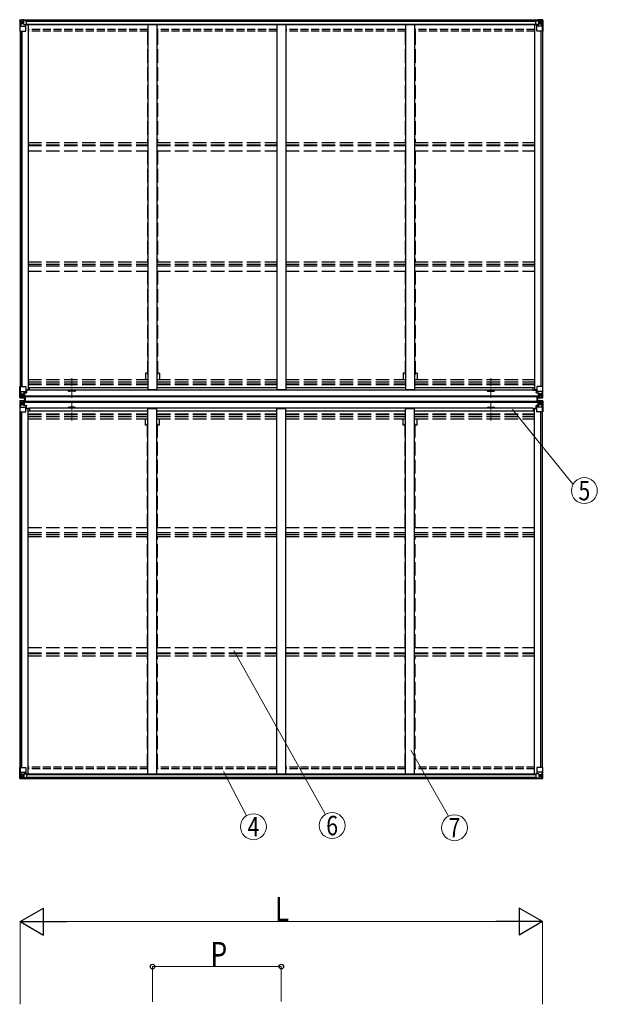
# Model space of a CAD drawing. Units: millimetres. Extents: x 0 to 33640, y 0 to 23760.
# Drawn here: x 13952 to 17162, y 8683 to 14153 of the extents above; entities that cross this region are included whole.
import ezdxf
from ezdxf.enums import TextEntityAlignment as Align

# ---------------------------------------------------------------- set-up
doc = ezdxf.new("R2010")
doc.units = ezdxf.units.MM
doc.linetypes.add('YCENTER_1', pattern=[13, 10, -1, 1, -1])
doc.linetypes.add('YHIDDEN_1', pattern=[4, 3, -1])
doc.layers.add('OUTLINE', color=253, linetype='Continuous', lineweight=13, plot=False)
for name, color, linetype, lineweight in [('YKK_13', 4, 'Continuous', 30), ('YKK_A1', 4, 'Continuous', 30), ('YKK_D', 6, 'Continuous', 13)]:
    doc.layers.add(name, color=color, linetype=linetype, lineweight=lineweight)
doc.styles.add('text-b', font='extslim2.shx', dxfattribs={"width": 0.8, "bigfont": 'extfont2.shx'})

msp = doc.modelspace()

# ---------------------------------------------------------------- linework, layer by layer
at = {"layer": 'OUTLINE', "linetype": 'YCENTER_1', "ltscale": 5}
for p, q in [((14241.1, 12053.2), (14241.1, 12162)), ((16570.1, 12053.2), (16570.1, 12162)), ((14241.1, 12036.1), (14241.1, 11927.3)), ((16570.1, 12036.1), (16570.1, 11927.3))]:
    msp.add_line(p, q, dxfattribs=at)
at = {"layer": 'YKK_13', "linetype": 'Continuous'}
for p, q in [((13951.9, 14150.4), (13951.9, 14089.7)), ((13952.9, 14151.4), (13961.9, 14151.9)), ((13952.9, 14151.3), (13952.9, 14151.4)), ((13961.8, 14151.7), (13953.9, 14151.3)), ((13954.8, 14150.3), (13954.8, 14150.2)), ((13954.8, 14089.7), (13954.8, 14150.2)), ((13955.3, 14116.5), (13959.5, 14128.6)), ((13955.3, 14116.5), (13961.9, 14116.3)), ((13958.8, 14146.9), (13956, 14150.5)), ((13959.6, 14143.4), (13961.9, 14143.4)), ((13959.6, 14129.9), (13959.6, 14143.4)), ((13961.9, 14129.9), (13959.6, 14129.9)), ((13961.9, 14151.9), (13980.4, 14153)), ((13973.9, 14152.5), (13961.9, 14151.8)), ((13961.9, 14143.4), (13973.9, 14143.4)), ((13961.9, 14129.9), (13961.9, 14129.9)), ((13973.9, 14129.9), (13961.9, 14129.9)), ((13961.9, 14116.3), (13985.9, 14116.3)), ((13965.5, 14138.1), (13964.5, 14138.1)), ((13964.5, 14138.1), (13964.5, 14137.2)), ((13964.5, 14137.2), (13965.5, 14137.2)), ((13967.4, 14140.1), (13966.5, 14140.1)), ((13966.5, 14140.1), (13966.5, 14139.1)), ((13966.5, 14136.2), (13966.5, 14135.3)), ((13966.5, 14135.3), (13967.4, 14135.3)), ((13967.4, 14139.1), (13967.4, 14140.1)), ((13967.4, 14135.3), (13967.4, 14136.2)), ((13969.3, 14138.1), (13968.4, 14138.1)), ((13968.4, 14137.2), (13969.3, 14137.2)), ((13969.3, 14137.2), (13969.3, 14138.1)), ((13973.9, 14125.9), (13973.9, 14152.7)), ((13973.9, 14125.9), (13980.4, 14125.9)), ((13974.8, 14125.7), (13974.8, 14125.9)), ((13985.1, 14124), (13974.8, 14125.7)), ((13977.5, 14125.9), (13985.1, 14124.6)), ((13980.4, 14153), (13980.4, 14147.1)), ((13989.4, 14147.7), (13980.4, 14147.7)), ((13990.4, 14147.1), (13980.4, 14147.1)), ((13980.4, 14125.9), (13989.4, 14125.9)), ((13985.1, 14124.6), (13985.1, 14124)), ((13985.9, 14090.7), (13985.9, 14123.8)), ((13990.4, 14147), (13990.4, 14147.1)), ((13990.4, 14126.8), (13990.4, 14147)), ((16820.8, 14147), (16820.8, 14147.1)), ((16820.8, 14147.1), (16830.8, 14147.1)), ((16820.8, 14126.8), (16820.8, 14147)), ((16821.8, 14147.7), (16830.8, 14147.7)), ((16830.8, 14125.9), (16821.8, 14125.9)), ((16825.3, 14090.7), (16825.3, 14123.8)), ((16849.3, 14116.3), (16825.3, 14116.3)), ((16833.8, 14125.9), (16826.1, 14124.6)), ((16826.1, 14124), (16836.5, 14125.7)), ((16826.1, 14124.6), (16826.1, 14124)), ((16830.8, 14153), (16830.8, 14147.1)), ((16849.3, 14151.9), (16830.8, 14153)), ((16837.3, 14125.9), (16830.8, 14125.9)), ((16836.5, 14125.7), (16836.5, 14125.9)), ((16837.3, 14125.9), (16837.3, 14152.7)), ((16837.3, 14152.5), (16849.3, 14151.8)), ((16849.3, 14143.4), (16837.3, 14143.4)), ((16837.3, 14129.9), (16849.3, 14129.9)), ((16841.9, 14137.2), (16841.9, 14138.1)), ((16841.9, 14138.1), (16842.9, 14138.1)), ((16842.9, 14137.2), (16841.9, 14137.2)), ((16843.8, 14139.1), (16843.8, 14140.1)), ((16843.8, 14140.1), (16844.8, 14140.1)), ((16843.8, 14135.3), (16843.8, 14136.2)), ((16844.8, 14135.3), (16843.8, 14135.3)), ((16844.8, 14140.1), (16844.8, 14139.1)), ((16844.8, 14136.2), (16844.8, 14135.3)), ((16845.8, 14138.1), (16846.7, 14138.1)), ((16846.7, 14137.2), (16845.8, 14137.2)), ((16846.7, 14138.1), (16846.7, 14137.2)), ((16858.4, 14151.4), (16849.3, 14151.9)), ((16851.6, 14143.4), (16849.3, 14143.4)), ((16849.3, 14129.9), (16849.3, 14129.9)), ((16849.3, 14129.9), (16851.6, 14129.9)), ((16855.9, 14116.5), (16849.3, 14116.3)), ((16849.4, 14151.7), (16857.3, 14151.3)), ((16851.6, 14129.9), (16851.6, 14143.4)), ((16855.9, 14116.5), (16851.8, 14128.6)), ((16852.5, 14146.9), (16855.2, 14150.5)), ((16856.5, 14150.3), (16856.5, 14150.2)), ((16856.5, 14089.7), (16856.5, 14150.2)), ((16858.4, 14151.3), (16858.4, 14151.4)), ((16859.3, 14150.4), (16859.3, 14089.7)), ((13951.9, 14089.7), (13984.9, 14089.7)), ((16859.3, 14089.7), (16826.3, 14089.7)), ((13951.6, 12053.9), (13951.6, 12114.6)), ((13951.6, 12114.6), (13954.5, 12114.6)), ((13954.5, 12114.6), (13984.6, 12114.6)), ((13954.5, 12114.6), (13954.5, 12054)), ((13985.6, 12113.6), (13985.6, 12080.5)), ((14006.1, 12095.5), (13985.6, 12095.5)), ((13990.1, 12091.6), (13985.6, 12091.6)), ((13990.1, 12095.5), (13990.1, 12079.7)), ((16805.1, 12095.5), (16825.6, 12095.5)), ((16821.1, 12095.5), (16821.1, 12079.7)), ((16821.1, 12091.6), (16825.6, 12091.6)), ((16825.6, 12113.6), (16825.6, 12080.5)), ((16856.8, 12114.6), (16826.6, 12114.6)), ((16859.6, 12114.6), (16856.8, 12114.6)), ((16856.8, 12114.6), (16856.8, 12054)), ((16859.6, 12053.9), (16859.6, 12114.6)), ((13951.6, 12053.9), (13951.6, 12053.9)), ((13951.6, 12034.9), (13951.6, 11974.2)), ((13951.6, 12034.9), (13951.6, 12034.9)), ((13952.6, 12052.9), (13961.6, 12052.3)), ((13952.6, 12052.9), (13952.6, 12052.9)), ((13952.6, 12052.9), (13952.6, 12052.9)), ((13952.6, 12035.9), (13961.6, 12036.5)), ((13952.6, 12035.9), (13952.6, 12035.9)), ((13952.6, 12035.9), (13952.6, 12035.9)), ((13961.5, 12052.5), (13953.6, 12053)), ((13961.5, 12036.3), (13953.6, 12035.8)), ((13954.5, 12053.9), (13954.5, 12054)), ((13954.5, 12034.9), (13954.5, 12034.8)), ((13954.5, 11974.2), (13954.5, 12034.8)), ((13955, 12087.7), (13961.6, 12087.9)), ((13955, 12087.7), (13959.2, 12075.6)), ((13958.4, 12057.4), (13955.7, 12053.7)), ((13958.4, 12031.4), (13955.7, 12035.1)), ((13961.6, 12074.4), (13959.3, 12074.3)), ((13959.3, 12074.3), (13959.3, 12060.9)), ((13959.3, 12060.9), (13961.6, 12060.8)), ((13961.6, 12087.9), (13985.6, 12087.9)), ((13961.6, 12074.4), (13973.6, 12074.4)), ((13961.6, 12074.4), (13961.6, 12074.4)), ((13961.6, 12060.8), (13973.6, 12060.8)), ((13973.6, 12051.7), (13961.6, 12052.5)), ((13961.6, 12052.3), (13973.6, 12051.6)), ((13961.6, 12036.5), (13973.6, 12037.2)), ((13973.6, 12037.1), (13961.6, 12036.3)), ((13965.2, 12067.1), (13964.2, 12067.1)), ((13964.2, 12067.1), (13964.2, 12066.1)), ((13964.2, 12066.1), (13965.2, 12066.1)), ((13967.1, 12069), (13966.1, 12069)), ((13966.1, 12069), (13966.1, 12068)), ((13966.1, 12065.1), (13966.1, 12064.2)), ((13966.1, 12064.2), (13967.1, 12064.2)), ((13967.1, 12068), (13967.1, 12069)), ((13967.1, 12064.2), (13967.1, 12065.1)), ((13969, 12067.1), (13968.1, 12067.1)), ((13968.1, 12066.1), (13969, 12066.1)), ((13969, 12066.1), (13969, 12067.1)), ((13972.6, 12060.8), (13973.6, 12060.8)), ((13973.6, 12077.7), (13973.6, 12051.6)), ((13975.1, 12074.4), (13973.6, 12074.4)), ((13975.1, 12060.8), (13973.6, 12060.8)), ((13975.1, 12057.3), (13973.6, 12057.3)), ((13973.6, 12052.5), (13980.1, 12052.1)), ((13980.1, 12051.2), (13973.6, 12051.6)), ((13980.1, 12037.6), (13973.6, 12037.2)), ((13973.6, 12011.1), (13973.6, 12037.2)), ((13973.6, 12036.3), (13980.1, 12036.7)), ((13984.8, 12080.2), (13974.5, 12078.6)), ((13974.5, 12077.9), (13984.8, 12079.6)), ((13974.5, 12078.6), (13974.5, 12077.9)), ((13975.1, 12052.6), (13975.1, 12078)), ((13979.1, 12070.8), (13975.1, 12070.8)), ((13979.1, 12062.6), (13975.1, 12062.6)), ((13975.6, 12057.6), (13975.1, 12057.6)), ((13980.1, 12053), (13975.1, 12053.1)), ((13980.1, 12052.6), (13975.1, 12052.6)), ((13980.1, 12036.2), (13975.1, 12036.2)), ((13975.1, 12036.2), (13975.1, 12010.8)), ((13980.1, 12035.8), (13975.1, 12035.7)), ((13975.2, 12058.9), (13979.1, 12058.9)), ((13975.6, 12058.7), (13975.6, 12058.6)), ((13983.1, 12058.7), (13975.6, 12058.7)), ((13975.6, 12058.7), (13975.6, 12058.7)), ((13975.6, 12058.6), (13975.6, 12058.6)), ((13983.1, 12058.5), (13975.6, 12058.6)), ((13975.6, 12056.6), (13975.6, 12058.6)), ((13975.6, 12057.6), (13983.1, 12057.6)), ((13983.1, 12056.6), (13975.6, 12056.6)), ((13983.1, 12056.6), (13975.6, 12056.6)), ((13979.1, 12078.7), (13979.1, 12058.7)), ((13980.1, 12053), (13980.1, 12053.8)), ((13980.1, 12052.6), (13980.1, 12053)), ((13980.1, 12052.6), (13980.1, 12052.1)), ((13980.1, 12052.1), (13980.1, 12051.2)), ((13980.1, 12036.7), (13980.1, 12037.6)), ((13980.1, 12036.2), (13980.1, 12036.7)), ((13980.1, 12036.2), (13980.1, 12035.8)), ((13980.1, 12035.8), (13980.1, 12035)), ((13982.1, 12055.9), (13982.1, 12056.6)), ((13984.8, 12079.6), (13984.8, 12080.2)), ((13985.1, 12079.7), (13989.1, 12079.7)), ((13989.1, 12081.4), (13985.6, 12081.4)), ((13989.1, 12079.7), (13989.1, 12081.4)), ((13989.1, 12081.4), (13990.1, 12081.4)), ((13990.1, 12079.7), (13989.1, 12079.7)), ((16822.1, 12081.4), (16821.1, 12081.4)), ((16821.1, 12079.7), (16822.1, 12079.7)), ((16822.1, 12079.7), (16822.1, 12081.4)), ((16822.1, 12081.4), (16825.6, 12081.4)), ((16826.2, 12079.7), (16822.1, 12079.7)), ((16849.6, 12087.9), (16825.6, 12087.9)), ((16826.5, 12080.2), (16836.8, 12078.6)), ((16826.5, 12079.6), (16826.5, 12080.2)), ((16836.8, 12077.9), (16826.5, 12079.6)), ((16828.1, 12058.7), (16835.6, 12058.7)), ((16828.1, 12058.5), (16835.6, 12058.6)), ((16835.6, 12057.6), (16828.1, 12057.6)), ((16828.1, 12056.6), (16835.6, 12056.6)), ((16828.1, 12056.6), (16835.6, 12056.6)), ((16831.1, 12053), (16831.1, 12053.8)), ((16831.1, 12053), (16836.1, 12053.1)), ((16831.1, 12052.6), (16831.1, 12053)), ((16831.1, 12052.6), (16831.1, 12052.1)), ((16831.1, 12052.6), (16836.1, 12052.6)), ((16837.6, 12052.5), (16831.1, 12052.1)), ((16831.1, 12052.1), (16831.1, 12051.2)), ((16831.1, 12051.2), (16837.6, 12051.6)), ((16831.1, 12037.6), (16837.6, 12037.2)), ((16831.1, 12036.7), (16831.1, 12037.6)), ((16837.6, 12036.3), (16831.1, 12036.7)), ((16831.1, 12036.2), (16831.1, 12036.7)), ((16831.1, 12036.2), (16836.1, 12036.2)), ((16831.1, 12036.2), (16831.1, 12035.8)), ((16831.1, 12035.8), (16836.1, 12035.7)), ((16831.1, 12035.8), (16831.1, 12035)), ((16832.1, 12078.7), (16832.1, 12058.7)), ((16832.1, 12070.8), (16836.1, 12070.8)), ((16832.1, 12062.6), (16836.1, 12062.6)), ((16836, 12058.9), (16832.1, 12058.9)), ((16835.6, 12058.7), (16835.6, 12058.6)), ((16835.6, 12058.7), (16835.6, 12058.7)), ((16835.6, 12058.6), (16835.6, 12058.6)), ((16835.6, 12056.6), (16835.6, 12058.6)), ((16835.6, 12057.6), (16836.1, 12057.6)), ((16836.1, 12052.6), (16836.1, 12078)), ((16836.1, 12074.4), (16837.6, 12074.4)), ((16836.1, 12060.8), (16837.6, 12060.8)), ((16836.1, 12057.3), (16837.6, 12057.3)), ((16836.1, 12036.2), (16836.1, 12010.8)), ((16836.8, 12078.6), (16836.8, 12077.9)), ((16837.6, 12077.7), (16837.6, 12051.6)), ((16849.6, 12074.4), (16837.6, 12074.4)), ((16838.6, 12060.8), (16837.6, 12060.8)), ((16849.6, 12060.8), (16837.6, 12060.8)), ((16837.6, 12051.7), (16849.6, 12052.5)), ((16849.6, 12052.3), (16837.6, 12051.6)), ((16837.6, 12011.1), (16837.6, 12037.2)), ((16849.6, 12036.5), (16837.6, 12037.2)), ((16837.6, 12037.1), (16849.6, 12036.3)), ((16842.2, 12066.1), (16842.2, 12067.1)), ((16842.2, 12067.1), (16843.2, 12067.1)), ((16843.2, 12066.1), (16842.2, 12066.1)), ((16844.1, 12069), (16845.1, 12069)), ((16844.1, 12068), (16844.1, 12069)), ((16844.1, 12064.2), (16844.1, 12065.1)), ((16845.1, 12064.2), (16844.1, 12064.2)), ((16845.1, 12069), (16845.1, 12068)), ((16845.1, 12065.1), (16845.1, 12064.2)), ((16846.1, 12067.1), (16847, 12067.1)), ((16847, 12066.1), (16846.1, 12066.1)), ((16847, 12067.1), (16847, 12066.1)), ((16856.2, 12087.7), (16849.6, 12087.9)), ((16849.6, 12074.4), (16849.6, 12074.4)), ((16849.6, 12074.4), (16852, 12074.3)), ((16852, 12060.9), (16849.6, 12060.8)), ((16858.7, 12052.9), (16849.6, 12052.3)), ((16858.7, 12035.9), (16849.6, 12036.5)), ((16849.7, 12052.5), (16857.6, 12053)), ((16849.7, 12036.3), (16857.6, 12035.8)), ((16852, 12074.3), (16852, 12060.9)), ((16856.2, 12087.7), (16852.1, 12075.6)), ((16852.8, 12057.4), (16855.5, 12053.7)), ((16852.8, 12031.4), (16855.5, 12035.1)), ((16856.8, 12053.9), (16856.8, 12054)), ((16856.8, 12034.9), (16856.8, 12034.8)), ((16856.8, 11974.2), (16856.8, 12034.8)), ((16858.7, 12052.9), (16858.7, 12052.9)), ((16858.7, 12052.9), (16858.7, 12052.9)), ((16858.7, 12035.9), (16858.7, 12035.9)), ((16858.7, 12035.9), (16858.7, 12035.9)), ((16859.6, 12053.9), (16859.6, 12053.9)), ((16859.6, 12034.9), (16859.6, 11974.2)), ((16859.6, 12034.9), (16859.6, 12034.9)), ((13955, 12001.1), (13959.2, 12013.2)), ((13955, 12001.1), (13961.6, 12000.9)), ((13959.3, 12027.9), (13961.6, 12028)), ((13959.3, 12014.5), (13959.3, 12027.9)), ((13961.6, 12014.4), (13959.3, 12014.5)), ((13961.6, 12028), (13973.6, 12028)), ((13961.6, 12014.4), (13973.6, 12014.4)), ((13961.6, 12014.4), (13961.6, 12014.4)), ((13961.6, 12000.9), (13985.6, 12000.9)), ((13964.2, 12021.7), (13964.2, 12022.7)), ((13964.2, 12022.7), (13965.2, 12022.7)), ((13965.2, 12021.7), (13964.2, 12021.7)), ((13966.1, 12023.7), (13966.1, 12024.6)), ((13966.1, 12024.6), (13967.1, 12024.6)), ((13966.1, 12019.8), (13966.1, 12020.8)), ((13967.1, 12019.8), (13966.1, 12019.8)), ((13967.1, 12024.6), (13967.1, 12023.7)), ((13967.1, 12020.8), (13967.1, 12019.8)), ((13968.1, 12022.7), (13969, 12022.7)), ((13969, 12021.7), (13968.1, 12021.7)), ((13969, 12022.7), (13969, 12021.7)), ((13972.6, 12028), (13973.6, 12028)), ((13975.1, 12031.5), (13973.6, 12031.5)), ((13975.1, 12028), (13973.6, 12028)), ((13975.1, 12014.4), (13973.6, 12014.4)), ((13974.5, 12010.9), (13984.8, 12009.2)), ((13974.5, 12010.2), (13974.5, 12010.9)), ((13984.8, 12008.6), (13974.5, 12010.2)), ((13975.6, 12031.2), (13975.1, 12031.2)), ((13979.1, 12026.2), (13975.1, 12026.2)), ((13979.1, 12018), (13975.1, 12018)), ((13975.2, 12029.9), (13979.1, 12029.9)), ((13983.1, 12032.2), (13975.6, 12032.2)), ((13975.6, 12032.2), (13975.6, 12030.2)), ((13983.1, 12032.2), (13975.6, 12032.2)), ((13975.6, 12031.2), (13983.1, 12031.2)), ((13983.1, 12030.3), (13975.6, 12030.2)), ((13975.6, 12030.1), (13975.6, 12030.2)), ((13975.6, 12030.2), (13975.6, 12030.2)), ((13983.1, 12030.1), (13975.6, 12030.1)), ((13975.6, 12030.1), (13975.6, 12030.1)), ((13979.1, 12010.1), (13979.1, 12030.1)), ((13982.1, 12032.9), (13982.1, 12032.2)), ((13984.8, 12009.2), (13984.8, 12008.6)), ((13985.1, 12009.1), (13989.1, 12009.1)), ((13985.6, 11975.2), (13985.6, 12008.3)), ((13989.1, 12007.4), (13985.6, 12007.4)), ((13990.1, 11997.2), (13985.6, 11997.2)), ((14006.1, 11993.3), (13985.6, 11993.3)), ((13989.1, 12009.1), (13989.1, 12007.4)), ((13990.1, 12009.1), (13989.1, 12009.1)), ((13989.1, 12007.4), (13990.1, 12007.4)), ((13990.1, 11993.3), (13990.1, 12009.1)), ((16805.1, 11993.3), (16825.6, 11993.3)), ((16821.1, 12009.1), (16822.1, 12009.1)), ((16821.1, 11993.3), (16821.1, 12009.1)), ((16822.1, 12007.4), (16821.1, 12007.4)), ((16821.1, 11997.2), (16825.6, 11997.2)), ((16822.1, 12009.1), (16822.1, 12007.4)), ((16826.2, 12009.1), (16822.1, 12009.1)), ((16822.1, 12007.4), (16825.6, 12007.4)), ((16825.6, 11975.2), (16825.6, 12008.3)), ((16849.6, 12000.9), (16825.6, 12000.9)), ((16836.8, 12010.9), (16826.5, 12009.2)), ((16826.5, 12008.6), (16836.8, 12010.2)), ((16826.5, 12009.2), (16826.5, 12008.6)), ((16828.1, 12032.2), (16835.6, 12032.2)), ((16828.1, 12032.2), (16835.6, 12032.2)), ((16835.6, 12031.2), (16828.1, 12031.2)), ((16828.1, 12030.3), (16835.6, 12030.2)), ((16828.1, 12030.1), (16835.6, 12030.1)), ((16832.1, 12010.1), (16832.1, 12030.1)), ((16836, 12029.9), (16832.1, 12029.9)), ((16832.1, 12026.2), (16836.1, 12026.2)), ((16832.1, 12018), (16836.1, 12018)), ((16835.6, 12032.2), (16835.6, 12030.2)), ((16835.6, 12031.2), (16836.1, 12031.2)), ((16835.6, 12030.1), (16835.6, 12030.2)), ((16835.6, 12030.2), (16835.6, 12030.2)), ((16835.6, 12030.1), (16835.6, 12030.1)), ((16836.1, 12031.5), (16837.6, 12031.5)), ((16836.1, 12028), (16837.6, 12028)), ((16836.1, 12014.4), (16837.6, 12014.4)), ((16836.8, 12010.2), (16836.8, 12010.9)), ((16838.6, 12028), (16837.6, 12028)), ((16849.6, 12028), (16837.6, 12028)), ((16849.6, 12014.4), (16837.6, 12014.4)), ((16843.2, 12022.7), (16842.2, 12022.7)), ((16842.2, 12022.7), (16842.2, 12021.7)), ((16842.2, 12021.7), (16843.2, 12021.7)), ((16845.1, 12024.6), (16844.1, 12024.6)), ((16844.1, 12024.6), (16844.1, 12023.7)), ((16844.1, 12020.8), (16844.1, 12019.8)), ((16844.1, 12019.8), (16845.1, 12019.8)), ((16845.1, 12023.7), (16845.1, 12024.6)), ((16845.1, 12019.8), (16845.1, 12020.8)), ((16847, 12022.7), (16846.1, 12022.7)), ((16846.1, 12021.7), (16847, 12021.7)), ((16847, 12021.7), (16847, 12022.7)), ((16852, 12027.9), (16849.6, 12028)), ((16849.6, 12014.4), (16852, 12014.5)), ((16849.6, 12014.4), (16849.6, 12014.4)), ((16856.2, 12001.1), (16849.6, 12000.9)), ((16852, 12014.5), (16852, 12027.9)), ((16856.2, 12001.1), (16852.1, 12013.2)), ((13951.6, 11974.2), (13954.5, 11974.2)), ((13954.5, 11974.2), (13984.6, 11974.2)), ((16856.8, 11974.2), (16826.6, 11974.2)), ((16859.6, 11974.2), (16856.8, 11974.2)), ((13951.9, 9999.1), (13984.9, 9999.1)), ((13951.9, 9938.4), (13951.9, 9999.1)), ((13954.8, 9999.1), (13954.8, 9938.6)), ((13955.3, 9972.3), (13961.9, 9972.5)), ((13955.3, 9972.3), (13959.5, 9960.2)), ((13959.6, 9958.9), (13959.6, 9945.4)), ((13961.9, 9958.9), (13959.6, 9958.9)), ((13961.9, 9972.5), (13985.9, 9972.5)), ((13961.9, 9958.9), (13961.9, 9958.9)), ((13973.9, 9958.9), (13961.9, 9958.9)), ((13973.9, 9962.9), (13980.4, 9962.9)), ((13973.9, 9962.9), (13973.9, 9936.1)), ((13985.1, 9964.8), (13974.8, 9963.1)), ((13974.8, 9963.1), (13974.8, 9962.9)), ((13977.5, 9962.9), (13985.1, 9964.2)), ((13980.4, 9962.9), (13989.4, 9962.9)), ((13985.1, 9964.2), (13985.1, 9964.8)), ((13985.9, 9998.1), (13985.9, 9965.1)), ((13990.4, 9962), (13990.4, 9941.8)), ((16820.8, 9962), (16820.8, 9941.8)), ((16830.8, 9962.9), (16821.8, 9962.9)), ((16825.3, 9998.1), (16825.3, 9965.1)), ((16849.3, 9972.5), (16825.3, 9972.5)), ((16826.1, 9964.8), (16836.5, 9963.1)), ((16826.1, 9964.2), (16826.1, 9964.8)), ((16833.8, 9962.9), (16826.1, 9964.2)), ((16859.3, 9999.1), (16826.3, 9999.1)), ((16837.3, 9962.9), (16830.8, 9962.9)), ((16836.5, 9963.1), (16836.5, 9962.9)), ((16837.3, 9962.9), (16837.3, 9936.1)), ((16837.3, 9958.9), (16849.3, 9958.9)), ((16855.9, 9972.3), (16849.3, 9972.5)), ((16849.3, 9958.9), (16849.3, 9958.9)), ((16849.3, 9958.9), (16851.6, 9958.9)), ((16851.6, 9958.9), (16851.6, 9945.4)), ((16855.9, 9972.3), (16851.8, 9960.2)), ((16856.5, 9999.1), (16856.5, 9938.6)), ((16859.3, 9938.4), (16859.3, 9999.1)), ((13952.9, 9937.5), (13952.9, 9937.4)), ((13952.9, 9937.4), (13961.9, 9936.9)), ((13961.8, 9937.1), (13953.9, 9937.5)), ((13954.8, 9938.5), (13954.8, 9938.6)), ((13958.8, 9941.9), (13956, 9938.3)), ((13959.6, 9945.4), (13961.9, 9945.4)), ((13961.9, 9945.4), (13973.9, 9945.4)), ((13973.9, 9936.3), (13961.9, 9937)), ((13961.9, 9936.9), (13980.4, 9935.8)), ((13964.5, 9950.7), (13964.5, 9951.6)), ((13964.5, 9951.6), (13965.5, 9951.6)), ((13965.5, 9950.7), (13964.5, 9950.7)), ((13966.5, 9953.5), (13967.4, 9953.5)), ((13966.5, 9952.6), (13966.5, 9953.5)), ((13966.5, 9948.7), (13966.5, 9949.7)), ((13967.4, 9948.7), (13966.5, 9948.7)), ((13967.4, 9953.5), (13967.4, 9952.6)), ((13967.4, 9949.7), (13967.4, 9948.7)), ((13968.4, 9951.6), (13969.3, 9951.6)), ((13969.3, 9950.7), (13968.4, 9950.7)), ((13969.3, 9951.6), (13969.3, 9950.7)), ((13990.4, 9941.7), (13980.4, 9941.7)), ((13980.4, 9935.8), (13980.4, 9941.7)), ((13989.4, 9941.1), (13980.4, 9941.1)), ((13990.4, 9941.8), (13990.4, 9941.7)), ((16820.8, 9941.8), (16820.8, 9941.7)), ((16820.8, 9941.7), (16830.8, 9941.7)), ((16821.8, 9941.1), (16830.8, 9941.1)), ((16830.8, 9935.8), (16830.8, 9941.7)), ((16849.3, 9936.9), (16830.8, 9935.8)), ((16849.3, 9945.4), (16837.3, 9945.4)), ((16837.3, 9936.3), (16849.3, 9937)), ((16842.9, 9951.6), (16841.9, 9951.6)), ((16841.9, 9951.6), (16841.9, 9950.7)), ((16841.9, 9950.7), (16842.9, 9950.7)), ((16844.8, 9953.5), (16843.8, 9953.5)), ((16843.8, 9953.5), (16843.8, 9952.6)), ((16843.8, 9949.7), (16843.8, 9948.7)), ((16843.8, 9948.7), (16844.8, 9948.7)), ((16844.8, 9952.6), (16844.8, 9953.5)), ((16844.8, 9948.7), (16844.8, 9949.7)), ((16846.7, 9951.6), (16845.8, 9951.6)), ((16845.8, 9950.7), (16846.7, 9950.7)), ((16846.7, 9950.7), (16846.7, 9951.6)), ((16851.6, 9945.4), (16849.3, 9945.4)), ((16858.4, 9937.4), (16849.3, 9936.9)), ((16849.4, 9937.1), (16857.3, 9937.5)), ((16852.5, 9941.9), (16855.2, 9938.3)), ((16856.5, 9938.5), (16856.5, 9938.6)), ((16858.4, 9937.5), (16858.4, 9937.4))]:
    msp.add_line(p, q, dxfattribs=at)
at = {"layer": 'YKK_13'}
for p, q in [((13980.6, 12035.9), (13980.6, 12052.9)), ((13980.6, 12052.9), (13983.1, 12052.9)), ((13980.6, 12051.9), (13983.1, 12051.9)), ((13980.6, 12051.6), (13983.1, 12051.6)), ((13980.6, 12037.1), (13983.1, 12037.1)), ((13980.6, 12036.9), (13983.1, 12036.9)), ((13980.6, 12035.9), (13983.1, 12035.9)), ((13982.1, 12035.9), (13982.1, 12052.9)), ((13983.1, 12035.9), (13983.1, 12052.9)), ((16828.1, 12035.9), (16828.1, 12052.9)), ((16830.6, 12052.9), (16828.1, 12052.9)), ((16830.6, 12051.9), (16828.1, 12051.9)), ((16830.6, 12051.6), (16828.1, 12051.6)), ((16830.6, 12037.1), (16828.1, 12037.1)), ((16830.6, 12036.9), (16828.1, 12036.9)), ((16830.6, 12035.9), (16828.1, 12035.9)), ((16829.1, 12035.9), (16829.1, 12052.9)), ((16830.6, 12035.9), (16830.6, 12052.9))]:
    msp.add_line(p, q, dxfattribs=at)
at = {"layer": 'YKK_13', "linetype": 'Continuous'}
for centre in [(13966.9, 14137.7), (16844.3, 14137.7), (13966.6, 12066.6), (16844.6, 12066.6), (13966.6, 12022.2), (16844.6, 12022.2), (13966.9, 9951.1), (16844.3, 9951.1)]:
    msp.add_circle(centre, 5.3, dxfattribs=at)
for centre, radius, start, end in [((13952.9, 14150.4), 0.999, 93.4424, 179.9508), ((13952.9, 14150.4), 1, 93.5002, 180.0008), ((13952.9, 14150.3), 0.999, 93.4424, 179.9508), ((13954.1, 14164), 12.7, 269.2447, 275.1031), ((13956.1, 14150.4), 1.28, 131.1783, 182.459), ((13965.5, 14139.1), 0.96, 270, 0), ((13965.5, 14136.2), 0.96, 0, 90), ((13968.4, 14139.1), 0.96, 180, 270), ((13968.4, 14136.2), 0.96, 90, 180), ((13974.9, 14126.6), 0.937, 230.934, 263.2677), ((13985, 14123.7), 0.937, 2.3221, 83.2677), ((13985, 14123.1), 0.937, 2.3221, 83.2677), ((16826.3, 14123.7), 0.937, 96.7323, 177.6779), ((16826.3, 14123.1), 0.937, 96.7323, 177.6779), ((16836.4, 14126.6), 0.937, 276.7323, 309.066), ((16842.9, 14139.1), 0.96, 270, 0), ((16842.9, 14136.2), 0.96, 0, 90), ((16845.8, 14139.1), 0.96, 180, 270), ((16845.8, 14136.2), 0.96, 90, 180), ((16855.2, 14150.4), 1.28, 357.541, 48.8217), ((16857.2, 14164), 12.7, 264.8969, 270.7553), ((16858.3, 14150.4), 0.999, 0.0492, 86.5576), ((16858.3, 14150.4), 1, 359.9992, 86.4998), ((16858.3, 14150.3), 0.999, 0.0492, 86.5576), ((13984.9, 14090.7), 1, 270, 0), ((16826.3, 14090.7), 1, 180, 270), ((13984.6, 12113.6), 1, 0, 90), ((16826.6, 12113.6), 1, 90, 180), ((13952.6, 12053.9), 0.999, 180.0492, 266.5576), ((13952.6, 12053.9), 1, 179.9992, 266.4998), ((13952.6, 12053.9), 0.999, 180.0492, 266.5576), ((13952.6, 12034.9), 0.999, 93.4424, 179.9508), ((13952.6, 12034.9), 1, 93.5002, 180.0008), ((13952.6, 12034.9), 0.999, 93.4424, 179.9508), ((13953.8, 12040.3), 12.7, 84.8969, 90.7553), ((13953.8, 12048.5), 12.7, 269.2447, 275.1031), ((13955.8, 12053.9), 1.28, 177.541, 228.8217), ((13955.8, 12034.9), 1.28, 131.1783, 182.459), ((13965.2, 12068), 0.96, 270, 0), ((13965.2, 12065.1), 0.96, 0, 90), ((13968.1, 12068), 0.96, 180, 270), ((13968.1, 12065.1), 0.96, 90, 180), ((13974.6, 12077.6), 0.937, 96.7323, 177.6779), ((13974.6, 12077), 0.937, 96.7323, 177.6779), ((13975.6, 12059.2), 0.513, 178.9529, 268.1197), ((13975.6, 12059.1), 0.5, 179.9554, 269.471), ((13975.6, 12056.1), 0.5, 89.9989, 179.9989), ((13975.6, 12056.1), 0.5, 90.0031, 180.002), ((13984.7, 12081.1), 0.937, 276.7323, 357.6779), ((13984.7, 12080.5), 0.937, 276.7323, 357.6779), ((16826.6, 12081.1), 0.937, 182.3221, 263.2677), ((16826.6, 12080.5), 0.937, 182.3221, 263.2677), ((16835.6, 12059.2), 0.513, 271.8803, 1.0471), ((16835.6, 12059.1), 0.5, 270.529, 0.0446), ((16835.6, 12056.1), 0.5, 0.0011, 90.0011), ((16835.6, 12056.1), 0.5, 359.998, 89.9969), ((16836.7, 12077.6), 0.937, 2.3221, 83.2677), ((16836.7, 12077), 0.937, 2.3221, 83.2677), ((16843.2, 12068), 0.96, 270, 0), ((16843.2, 12065.1), 0.96, 0, 90), ((16846.1, 12068), 0.96, 180, 270), ((16846.1, 12065.1), 0.96, 90, 180), ((16855.5, 12053.9), 1.28, 311.1783, 2.459), ((16857.5, 12040.3), 12.7, 89.2447, 95.1031), ((16855.5, 12034.9), 1.28, 357.541, 48.8217), ((16857.5, 12048.5), 12.7, 264.8969, 270.7553), ((16858.6, 12053.9), 0.999, 273.4424, 359.9508), ((16858.6, 12053.9), 1, 273.5002, 0.0008), ((16858.6, 12053.9), 0.999, 273.4424, 359.9508), ((16858.6, 12034.9), 0.999, 0.0492, 86.5576), ((16858.6, 12034.9), 1, 359.9992, 86.4998), ((16858.6, 12034.9), 0.999, 0.0492, 86.5576), ((13965.2, 12023.7), 0.96, 270, 0), ((13965.2, 12020.8), 0.96, 0, 90), ((13968.1, 12023.7), 0.96, 180, 270), ((13968.1, 12020.8), 0.96, 90, 180), ((13974.6, 12011.8), 0.937, 182.3221, 263.2677), ((13974.6, 12011.2), 0.937, 182.3221, 263.2677), ((13975.6, 12032.7), 0.5, 180.0011, 270.0011), ((13975.6, 12032.7), 0.5, 179.998, 269.9969), ((13975.6, 12029.7), 0.5, 90.529, 180.0446), ((13975.6, 12029.6), 0.513, 91.8803, 181.0471), ((13984.7, 12008.3), 0.937, 2.3221, 83.2677), ((13984.7, 12007.7), 0.937, 2.3221, 83.2677), ((16826.6, 12008.3), 0.937, 96.7323, 177.6779), ((16826.6, 12007.7), 0.937, 96.7323, 177.6779), ((16835.6, 12032.7), 0.5, 269.9989, 359.9989), ((16835.6, 12032.7), 0.5, 270.0031, 0.002), ((16835.6, 12029.7), 0.5, 359.9554, 89.471), ((16835.6, 12029.6), 0.513, 358.9529, 88.1197), ((16836.7, 12011.8), 0.937, 276.7323, 357.6779), ((16836.7, 12011.2), 0.937, 276.7323, 357.6779), ((16843.2, 12023.7), 0.96, 270, 0), ((16843.2, 12020.8), 0.96, 0, 90), ((16846.1, 12023.7), 0.96, 180, 270), ((16846.1, 12020.8), 0.96, 90, 180), ((13984.6, 11975.2), 1, 270, 0), ((16826.6, 11975.2), 1, 180, 270), ((13974.9, 9962.2), 0.937, 96.7323, 129.066), ((13984.9, 9998.1), 1, 0, 90), ((13985, 9965.7), 0.937, 276.7323, 357.6779), ((13985, 9965.1), 0.937, 276.7323, 357.6779), ((16826.3, 9998.1), 1, 90, 180), ((16826.3, 9965.7), 0.937, 182.3221, 263.2677), ((16826.3, 9965.1), 0.937, 182.3221, 263.2677), ((16836.4, 9962.2), 0.937, 50.934, 83.2677), ((13952.9, 9938.5), 0.999, 180.0492, 266.5576), ((13952.9, 9938.4), 0.999, 180.0492, 266.5576), ((13952.9, 9938.4), 1, 179.9992, 266.4998), ((13954.1, 9924.8), 12.7, 84.8969, 90.7553), ((13956.1, 9938.4), 1.28, 177.541, 228.8217), ((13965.5, 9952.6), 0.96, 270, 0), ((13965.5, 9949.7), 0.96, 0, 90), ((13968.4, 9952.6), 0.96, 180, 270), ((13968.4, 9949.7), 0.96, 90, 180), ((16842.9, 9952.6), 0.96, 270, 0), ((16842.9, 9949.7), 0.96, 0, 90), ((16845.8, 9952.6), 0.96, 180, 270), ((16845.8, 9949.7), 0.96, 90, 180), ((16855.2, 9938.4), 1.28, 311.1783, 2.459), ((16857.2, 9924.8), 12.7, 89.2447, 95.1031), ((16858.3, 9938.5), 0.999, 273.4424, 359.9508), ((16858.3, 9938.4), 0.999, 273.4424, 359.9508), ((16858.3, 9938.4), 1, 273.5002, 0.0008)]:
    msp.add_arc(centre, radius, start, end, dxfattribs=at)
at = {"layer": 'YKK_13', "linetype": 'Continuous', "extrusion": (0, 0, -1)}
for centre, major_axis, ratio, start_param, end_param in [((14153.9, 14163.7), (201, 12.4), 0.060933, 3.14534, 3.145839), ((13954.9, 14151.4), (2, 0.12), 0.060933, 2.071256, 3.14534), ((13956.1, 14118.9), (0.85, 2.32), 0.403757, 3.00878, 3.974439), ((13955.1, 14148.3), (-0.02, 3), 0.466854, 0.125683, 0.759696), ((13956.7, 14143.3), (0.03, 5), 0.573921, 0.767272, 1.551125), ((13958.2, 14129.9), (0, 3), 0.468246, 1.577288, 2.012794), ((13880.2, 14143.4), (81.7, 0), 0.061163, 6.282413, 6.283185), ((13989.4, 14147), (1, -0.012), 0.707053, 4.703664, 6.124411), ((13989.4, 14126.8), (1, 0.021), 0.906239, 0.018705, 1.589501), ((13954.6, 12036), (2, 0.12), 0.060933, 2.071256, 3.14534), ((14153.6, 12048.2), (201, 12.4), 0.060933, 3.14534, 3.145839), ((13954.8, 12032.9), (-0.02, 3), 0.466854, 0.125683, 0.759696), ((16931.4, 12060.8), (-81.7, 0), 0.061163, 6.282413, 6.283185), ((16853.4, 12074.3), (0, -3), 0.468246, 1.577288, 2.012794), ((16854.8, 12061), (-0.03, -5), 0.573921, 0.767272, 1.551125), ((16856.5, 12055.9), (0.02, -3), 0.466854, 0.125683, 0.759696), ((16855.5, 12085.3), (-0.85, -2.32), 0.403757, 3.00878, 3.974439), ((16856.7, 12052.8), (-2, -0.12), 0.060933, 2.071256, 3.14534), ((16657.7, 12040.6), (-201, -12.4), 0.060933, 3.14534, 3.145839), ((13955.7, 12003.5), (0.85, 2.32), 0.403757, 3.00878, 3.974439), ((13956.4, 12027.8), (0.03, 5), 0.573921, 0.767272, 1.551125), ((13957.9, 12014.5), (0, 3), 0.468246, 1.577288, 2.012794), ((13879.9, 12028), (81.7, 0), 0.061163, 6.282413, 6.283185), ((16821.8, 9962), (-1, -0.021), 0.906239, 0.018705, 1.589501), ((16853.1, 9958.9), (0, -3), 0.468246, 1.577288, 2.012794), ((16855.2, 9969.9), (-0.85, -2.32), 0.403757, 3.00878, 3.974439), ((16821.8, 9941.8), (-1, 0.012), 0.707053, 4.703664, 6.124411), ((16931.1, 9945.4), (-81.7, 0), 0.061163, 6.282413, 6.283185), ((16854.5, 9945.5), (-0.03, -5), 0.573921, 0.767272, 1.551125), ((16856.2, 9940.5), (0.02, -3), 0.466854, 0.125683, 0.759696), ((16856.4, 9937.4), (-2, -0.12), 0.060933, 2.071256, 3.14534), ((16657.4, 9925.1), (-201, -12.4), 0.060933, 3.14534, 3.145839)]:
    msp.add_ellipse(centre, major_axis=major_axis, ratio=ratio, start_param=start_param, end_param=end_param, dxfattribs=at)
at = {"layer": 'YKK_13', "linetype": 'Continuous'}
for centre, major_axis, ratio, start_param, end_param in [((16821.8, 14147), (-1, -0.012), 0.707053, 4.703664, 6.124411), ((16821.8, 14126.8), (-1, 0.021), 0.906239, 0.018705, 1.589501), ((16931.1, 14143.4), (-81.7, 0), 0.061163, 6.282413, 6.283185), ((16854.5, 14143.3), (-0.03, 5), 0.573921, 0.767272, 1.551125), ((16853.1, 14129.9), (0, 3), 0.468246, 1.577288, 2.012794), ((16856.2, 14148.3), (0.02, 3), 0.466854, 0.125683, 0.759696), ((16855.2, 14118.9), (-0.85, 2.32), 0.403757, 3.00878, 3.974439), ((16856.4, 14151.4), (-2, 0.12), 0.060933, 2.071256, 3.14534), ((16657.4, 14163.7), (-201, 12.4), 0.060933, 3.14534, 3.145839), ((13954.6, 12052.8), (2, -0.12), 0.060933, 2.071256, 3.14534), ((14153.6, 12040.6), (201, -12.4), 0.060933, 3.14534, 3.145839), ((13955.7, 12085.3), (0.85, -2.32), 0.403757, 3.00878, 3.974439), ((13954.8, 12055.9), (-0.02, -3), 0.466854, 0.125683, 0.759696), ((13956.4, 12061), (0.03, -5), 0.573921, 0.767272, 1.551125), ((13957.9, 12074.3), (0, -3), 0.468246, 1.577288, 2.012794), ((13879.9, 12060.8), (81.7, 0), 0.061163, 6.282413, 6.283185), ((16856.5, 12032.9), (0.02, 3), 0.466854, 0.125683, 0.759696), ((16856.7, 12036), (-2, 0.12), 0.060933, 2.071256, 3.14534), ((16657.7, 12048.2), (-201, 12.4), 0.060933, 3.14534, 3.145839), ((16931.4, 12028), (-81.7, 0), 0.061163, 6.282413, 6.283185), ((16854.8, 12027.8), (-0.03, 5), 0.573921, 0.767272, 1.551125), ((16853.4, 12014.5), (0, 3), 0.468246, 1.577288, 2.012794), ((16855.5, 12003.5), (-0.85, 2.32), 0.403757, 3.00878, 3.974439), ((13956.1, 9969.9), (0.85, -2.32), 0.403757, 3.00878, 3.974439), ((13958.2, 9958.9), (0, -3), 0.468246, 1.577288, 2.012794), ((13989.4, 9962), (1, -0.021), 0.906239, 0.018705, 1.589501), ((13954.9, 9937.4), (2, -0.12), 0.060933, 2.071256, 3.14534), ((14153.9, 9925.1), (201, -12.4), 0.060933, 3.14534, 3.145839), ((13955.1, 9940.5), (-0.02, -3), 0.466854, 0.125683, 0.759696), ((13956.7, 9945.5), (0.03, -5), 0.573921, 0.767272, 1.551125), ((13880.2, 9945.4), (81.7, 0), 0.061163, 6.282413, 6.283185), ((13989.4, 9941.8), (1, 0.012), 0.707053, 4.703664, 6.124411)]:
    msp.add_ellipse(centre, major_axis=major_axis, ratio=ratio, start_param=start_param, end_param=end_param, dxfattribs=at)
at = {"layer": 'YKK_A1'}
for p, q in [((13980.4, 14151.4), (16830.8, 14151.4)), ((13980.4, 14150.5), (16830.8, 14150.5)), ((13989.9, 14126), (16821.4, 14126)), ((13990.4, 14144), (16820.8, 14144)), ((13990.4, 14128.4), (16820.8, 14128.4)), ((13998.6, 14126), (13998.6, 12096.1)), ((16812.6, 14126), (16812.6, 12096.1)), ((13953.6, 14089.7), (13953.6, 12114.6)), ((13962.6, 14089.7), (13962.6, 12114.6)), ((13963.3, 14089.7), (13963.3, 12114.6)), ((16847.9, 14089.7), (16847.9, 12114.6)), ((16848.6, 14089.7), (16848.6, 12114.6)), ((16857.6, 14089.7), (16857.6, 12114.6)), ((13985.6, 12096.1), (13998.6, 12096.1)), ((16825.6, 12096.1), (16812.6, 12096.1)), ((13983.1, 12026.9), (13983.1, 12061.9)), ((16828.1, 12061.9), (13983.1, 12061.9)), ((16828.1, 12057.1), (13983.1, 12057.1)), ((14253.6, 12088.5), (14228.6, 12088.5)), ((16557.6, 12088.5), (16582.6, 12088.5)), ((16828.1, 12026.9), (16828.1, 12061.9)), ((16828.1, 12031.6), (13983.1, 12031.6)), ((16828.1, 12026.9), (13983.1, 12026.9)), ((13985.6, 11992.7), (13998.6, 11992.7)), ((13998.6, 9962.8), (13998.6, 11992.7)), ((14253.6, 12000.8), (14228.6, 12000.8)), ((16557.6, 12000.8), (16582.6, 12000.8)), ((16812.6, 9962.8), (16812.6, 11992.7)), ((16825.6, 11992.7), (16812.6, 11992.7)), ((13953.6, 9999.1), (13953.6, 11974.2)), ((13962.6, 9999.1), (13962.6, 11974.2)), ((13963.3, 9999.1), (13963.3, 11974.2)), ((16847.9, 9999.1), (16847.9, 11974.2)), ((16848.6, 9999.1), (16848.6, 11974.2)), ((16857.6, 9999.1), (16857.6, 11974.2)), ((13989.9, 9962.8), (16821.4, 9962.8)), ((13990.4, 9960.4), (16820.8, 9960.4)), ((13980.4, 9938.3), (16830.8, 9938.3)), ((13980.4, 9937.4), (16830.8, 9937.4)), ((13990.4, 9944.8), (16820.8, 9944.8))]:
    msp.add_line(p, q, dxfattribs=at)
at = {"layer": 'YKK_A1', "ltscale": 25}
for p, q in [((14664.6, 14126), (14664.6, 12096.7)), ((14714.6, 14126), (14714.6, 12096.7)), ((15380.6, 14126), (15380.6, 12096.7)), ((15430.6, 14126), (15430.6, 12096.7)), ((16096.6, 14126), (16096.6, 12096.7)), ((16146.6, 14126), (16146.6, 12096.7)), ((13998.6, 12109.1), (14664.6, 12109.1)), ((14006.1, 12094.1), (14006.1, 12109.1)), ((16805.1, 12094.1), (14006.1, 12094.1)), ((14714.6, 12096.7), (14664.6, 12096.7)), ((14714.6, 12109.1), (15380.6, 12109.1)), ((15430.6, 12096.7), (15380.6, 12096.7)), ((15430.6, 12109.1), (16096.6, 12109.1)), ((16146.6, 12096.7), (16096.6, 12096.7)), ((16146.6, 12109.1), (16812.6, 12109.1)), ((16805.1, 12094.1), (16805.1, 12109.1)), ((13975.1, 12055.9), (13983.1, 12055.9)), ((13975.1, 12053.8), (13983.1, 12053.8)), ((13975.1, 12035), (13983.1, 12035)), ((16828.1, 12055.9), (16836.1, 12055.9)), ((16828.1, 12053.8), (16836.1, 12053.8)), ((16828.1, 12035), (16836.1, 12035)), ((13975.1, 12032.9), (13983.1, 12032.9)), ((13998.6, 11979.7), (14664.6, 11979.7)), ((14006.1, 11994.7), (14006.1, 11979.7)), ((16805.1, 11994.7), (14006.1, 11994.7)), ((14664.6, 9962.8), (14664.6, 11992.1)), ((14714.6, 11992.1), (14664.6, 11992.1)), ((14714.6, 9962.8), (14714.6, 11992.1)), ((14714.6, 11979.7), (15380.6, 11979.7)), ((15380.6, 9962.8), (15380.6, 11992.1)), ((15430.6, 11992.1), (15380.6, 11992.1)), ((15430.6, 9962.8), (15430.6, 11992.1)), ((15430.6, 11979.7), (16096.6, 11979.7)), ((16096.6, 9962.8), (16096.6, 11992.1)), ((16146.6, 11992.1), (16096.6, 11992.1)), ((16146.6, 9962.8), (16146.6, 11992.1)), ((16146.6, 11979.7), (16812.6, 11979.7)), ((16805.1, 11994.7), (16805.1, 11979.7)), ((16828.1, 12032.9), (16836.1, 12032.9))]:
    msp.add_line(p, q, dxfattribs=at)
at = {"layer": 'YKK_A1', "linetype": 'YHIDDEN_1', "ltscale": 15}
for p, q in [((14664.6, 14097.9), (13998.6, 14097.9)), ((14664.6, 14088.8), (13998.6, 14088.8)), ((15380.6, 14097.9), (14714.6, 14097.9)), ((15380.6, 14088.8), (14714.6, 14088.8)), ((16096.6, 14097.9), (15430.6, 14097.9)), ((16096.6, 14088.8), (15430.6, 14088.8)), ((16812.4, 14097.9), (16146.6, 14097.9)), ((16812.6, 14088.8), (16146.6, 14088.8)), ((14664.6, 10000), (13998.6, 10000)), ((14664.6, 9990.9), (13998.6, 9990.9)), ((15380.6, 10000), (14714.6, 10000)), ((15380.6, 9990.9), (14714.6, 9990.9)), ((16096.6, 10000), (15430.6, 10000)), ((16096.6, 9990.9), (15430.6, 9990.9)), ((16812.6, 10000), (16146.6, 10000)), ((16812.4, 9990.9), (16146.6, 9990.9))]:
    msp.add_line(p, q, dxfattribs=at)
at = {"layer": 'YKK_A1', "linetype": 'YHIDDEN_1', "ltscale": 25}
for p, q in [((14662.1, 14088.8), (14662.1, 13470.7)), ((14717.1, 14088.8), (14717.1, 13470.7)), ((16094.1, 14088.8), (16094.1, 13470.7)), ((16149.1, 14088.8), (16149.1, 13470.7)), ((13998.6, 13470.7), (14664.6, 13470.7)), ((13998.6, 13457.7), (14664.6, 13457.7)), ((14714.6, 13470.7), (15380.6, 13470.7)), ((14714.6, 13457.7), (15380.6, 13457.7)), ((15430.6, 13470.7), (16096.6, 13470.7)), ((15430.6, 13457.7), (16096.6, 13457.7)), ((16146.6, 13470.7), (16812.6, 13470.7)), ((16146.6, 13457.7), (16812.6, 13457.7)), ((13998.6, 13453.3), (14664.6, 13453.3)), ((13998.6, 13423.6), (14664.6, 13423.6)), ((14662.1, 13423.6), (14662.1, 12807.7)), ((14714.6, 13453.3), (15380.6, 13453.3)), ((14714.6, 13423.6), (15380.6, 13423.6)), ((14717.1, 13423.6), (14717.1, 12807.7)), ((15430.6, 13453.3), (16096.6, 13453.3)), ((15430.6, 13423.6), (16096.6, 13423.6)), ((16094.1, 13423.6), (16094.1, 12807.7)), ((16146.6, 13453.3), (16812.6, 13453.3)), ((16146.6, 13423.6), (16812.6, 13423.6)), ((16149.1, 13423.6), (16149.1, 12807.7)), ((13998.6, 12807.7), (14664.6, 12807.7)), ((14714.6, 12807.7), (15380.6, 12807.7)), ((15430.6, 12807.7), (16096.6, 12807.7)), ((16146.6, 12807.7), (16812.6, 12807.7)), ((13998.6, 12794.9), (14664.6, 12794.9)), ((13998.6, 12785.1), (14664.6, 12785.1)), ((13998.6, 12756.1), (14664.6, 12756.1)), ((14662.1, 12756.1), (14662.1, 12153.5)), ((14714.6, 12794.9), (15380.6, 12794.9)), ((14714.6, 12785.1), (15380.6, 12785.1)), ((14714.6, 12756.1), (15380.6, 12756.1)), ((14717.1, 12756.1), (14717.1, 12153.5)), ((15430.6, 12794.9), (16096.6, 12794.9)), ((15430.6, 12785.1), (16096.6, 12785.1)), ((15430.6, 12756.1), (16096.6, 12756.1)), ((16094.1, 12756.1), (16094.1, 12153.5)), ((16146.6, 12794.9), (16812.6, 12794.9)), ((16146.6, 12785.1), (16812.6, 12785.1)), ((16146.6, 12756.1), (16812.6, 12756.1)), ((16149.1, 12756.1), (16149.1, 12153.5)), ((13998.6, 12153.5), (14664.6, 12153.5)), ((14662.1, 12188.8), (14650.1, 12188.8)), ((14650.1, 12188.8), (14650.1, 12153.5)), ((14714.6, 12153.5), (15380.6, 12153.5)), ((14729.1, 12188.8), (14717.1, 12188.8)), ((14729.1, 12188.8), (14729.1, 12153.5)), ((15430.6, 12153.5), (16096.6, 12153.5)), ((16094.1, 12188.8), (16082.1, 12188.8)), ((16082.1, 12188.8), (16082.1, 12153.5)), ((16146.6, 12153.5), (16812.6, 12153.5)), ((16161.1, 12188.8), (16149.1, 12188.8)), ((16161.1, 12188.8), (16161.1, 12153.5)), ((13998.6, 12140.7), (14664.6, 12140.7)), ((13998.6, 12129.4), (14664.6, 12129.4)), ((13998.6, 12125.6), (14664.6, 12125.6)), ((14714.6, 12140.7), (15380.6, 12140.7)), ((14714.6, 12129.4), (15380.6, 12129.4)), ((14714.6, 12125.6), (15380.6, 12125.6)), ((15430.6, 12140.7), (16096.6, 12140.7)), ((15430.6, 12129.4), (16096.6, 12129.4)), ((15430.6, 12125.6), (16096.6, 12125.6)), ((16146.6, 12140.7), (16812.6, 12140.7)), ((16146.6, 12129.4), (16812.6, 12129.4)), ((16146.6, 12125.6), (16812.6, 12125.6)), ((13998.6, 11963.2), (14664.6, 11963.2)), ((13998.6, 11959.4), (14664.6, 11959.4)), ((13998.6, 11948.1), (14664.6, 11948.1)), ((13998.6, 11935.3), (14664.6, 11935.3)), ((14650.1, 11900), (14650.1, 11935.3)), ((14662.1, 11332.7), (14662.1, 11935.3)), ((14714.6, 11963.2), (15380.6, 11963.2)), ((14714.6, 11959.4), (15380.6, 11959.4)), ((14714.6, 11948.1), (15380.6, 11948.1)), ((14714.6, 11935.3), (15380.6, 11935.3)), ((14717.1, 11332.7), (14717.1, 11935.3)), ((14729.1, 11900), (14729.1, 11935.3)), ((15430.6, 11963.2), (16096.6, 11963.2)), ((15430.6, 11959.4), (16096.6, 11959.4)), ((15430.6, 11948.1), (16096.6, 11948.1)), ((15430.6, 11935.3), (16096.6, 11935.3)), ((16082.1, 11900), (16082.1, 11935.3)), ((16094.1, 11332.7), (16094.1, 11935.3)), ((16146.6, 11963.2), (16812.6, 11963.2)), ((16146.6, 11959.4), (16812.6, 11959.4)), ((16146.6, 11948.1), (16812.6, 11948.1)), ((16146.6, 11935.3), (16812.6, 11935.3)), ((16149.1, 11332.7), (16149.1, 11935.3)), ((16161.1, 11900), (16161.1, 11935.3)), ((14662.1, 11900), (14650.1, 11900)), ((14729.1, 11900), (14717.1, 11900)), ((16094.1, 11900), (16082.1, 11900)), ((16161.1, 11900), (16149.1, 11900)), ((13998.6, 11332.7), (14664.6, 11332.7)), ((14714.6, 11332.7), (15380.6, 11332.7)), ((15430.6, 11332.7), (16096.6, 11332.7)), ((16146.6, 11332.7), (16812.6, 11332.7)), ((13998.6, 11303.7), (14664.6, 11303.7)), ((13998.6, 11293.9), (14664.6, 11293.9)), ((13998.6, 11281.1), (14664.6, 11281.1)), ((14662.1, 10665.2), (14662.1, 11281.1)), ((14714.6, 11303.7), (15380.6, 11303.7)), ((14714.6, 11293.9), (15380.6, 11293.9)), ((14714.6, 11281.1), (15380.6, 11281.1)), ((14717.1, 10665.2), (14717.1, 11281.1)), ((15430.6, 11303.7), (16096.6, 11303.7)), ((15430.6, 11293.9), (16096.6, 11293.9)), ((15430.6, 11281.1), (16096.6, 11281.1)), ((16094.1, 10665.2), (16094.1, 11281.1)), ((16146.6, 11303.7), (16812.6, 11303.7)), ((16146.6, 11293.9), (16812.6, 11293.9)), ((16146.6, 11281.1), (16812.6, 11281.1)), ((16149.1, 10665.2), (16149.1, 11281.1)), ((13998.6, 10665.2), (14664.6, 10665.2)), ((13998.6, 10635.5), (14664.6, 10635.5)), ((13998.6, 10631.1), (14664.6, 10631.1)), ((13998.6, 10618.1), (14664.6, 10618.1)), ((14662.1, 10000), (14662.1, 10618.1)), ((14714.6, 10665.2), (15380.6, 10665.2)), ((14714.6, 10635.5), (15380.6, 10635.5)), ((14714.6, 10631.1), (15380.6, 10631.1)), ((14714.6, 10618.1), (15380.6, 10618.1)), ((14717.1, 10000), (14717.1, 10618.1)), ((15430.6, 10665.2), (16096.6, 10665.2)), ((15430.6, 10635.5), (16096.6, 10635.5)), ((15430.6, 10631.1), (16096.6, 10631.1)), ((15430.6, 10618.1), (16096.6, 10618.1)), ((16094.1, 10000), (16094.1, 10618.1)), ((16146.6, 10665.2), (16812.6, 10665.2)), ((16146.6, 10635.5), (16812.6, 10635.5)), ((16146.6, 10631.1), (16812.6, 10631.1)), ((16146.6, 10618.1), (16812.6, 10618.1)), ((16149.1, 10000), (16149.1, 10618.1))]:
    msp.add_line(p, q, dxfattribs=at)
at = {"layer": 'YKK_A1'}
for centre, start, end in [((14228.6, 12101), 213.8717, 270), ((14253.6, 12101), 270, 326.1283), ((16557.6, 12101), 213.8717, 270), ((16582.6, 12101), 270, 326.1283), ((14228.6, 11988.3), 90, 148.9008), ((14253.6, 11988.3), 31.0992, 90), ((16557.6, 11988.3), 90, 148.9008), ((16582.6, 11988.3), 31.0992, 90)]:
    msp.add_arc(centre, 12.5, start, end, dxfattribs=at)
at = {"layer": 'YKK_D'}
for p, q in [((16689.6, 11986.9), (17026.6, 11571.5)), ((15141.9, 10649.1), (15650.5, 9737.6)), ((16125.1, 10094.8), (16335.5, 9728.6)), ((15084.2, 9975.6), (15211.4, 9730.2)), ((13953.6, 8683.1), (13953.6, 9143.6)), ((14103.6, 9142.6), (16707.6, 9142.6)), ((16857.6, 8683.1), (16857.6, 9143.6)), ((14689.6, 8696), (14689.6, 8893.6)), ((14689.6, 8892.6), (15405.6, 8892.6)), ((15405.6, 8698.9), (15405.6, 8893.6))]:
    msp.add_line(p, q, dxfattribs=at)
at = {"layer": 'YKK_D', "lineweight": -2}
for p, q in [((13953.6, 9142.6), (14083.5, 9217.6)), ((14083.5, 9067.6), (14083.5, 9217.6)), ((16857.6, 9142.6), (16727.7, 9217.6)), ((16727.7, 9217.6), (16727.7, 9067.6)), ((13953.6, 9142.6), (14083.5, 9067.6)), ((13953.6, 9142.6), (14213.4, 9142.6)), ((16857.6, 9142.6), (16597.8, 9142.6)), ((16857.6, 9142.6), (16727.7, 9067.6))]:
    msp.add_line(p, q, dxfattribs=at)
at = {"layer": 'YKK_D'}
for centre in [(17089.7, 11536.8), (15250.4, 9669.7), (15688.1, 9676.2), (16367.6, 9664.1)]:
    msp.add_circle(centre, 72, dxfattribs=at)
at = {"layer": 'YKK_D', "linetype": 'ByBlock', "lineweight": -2}
for centre in [(14689.6, 8892.6), (15405.6, 8892.6)]:
    msp.add_circle(centre, 12.8, dxfattribs=at)

# ---------------------------------------------------------------- texts
at = {"layer": 'YKK_D', "style": 'text-b', "width": 0.8}
for s, p in [('5', (17089.7, 11536.8)), ('4', (15250.4, 9669.7)), ('6', (15688.1, 9676.2)), ('7', (16367.6, 9664.1))]:
    msp.add_text(s, height=108, dxfattribs=at).set_placement(p, align=Align.MIDDLE_CENTER)
for s, p in [('L', (15369.6, 9143.6)), ('P', (15011.6, 8894.6))]:
    msp.add_text(s, height=135, dxfattribs=at).set_placement(p)

doc.saveas('drawing.dxf')
